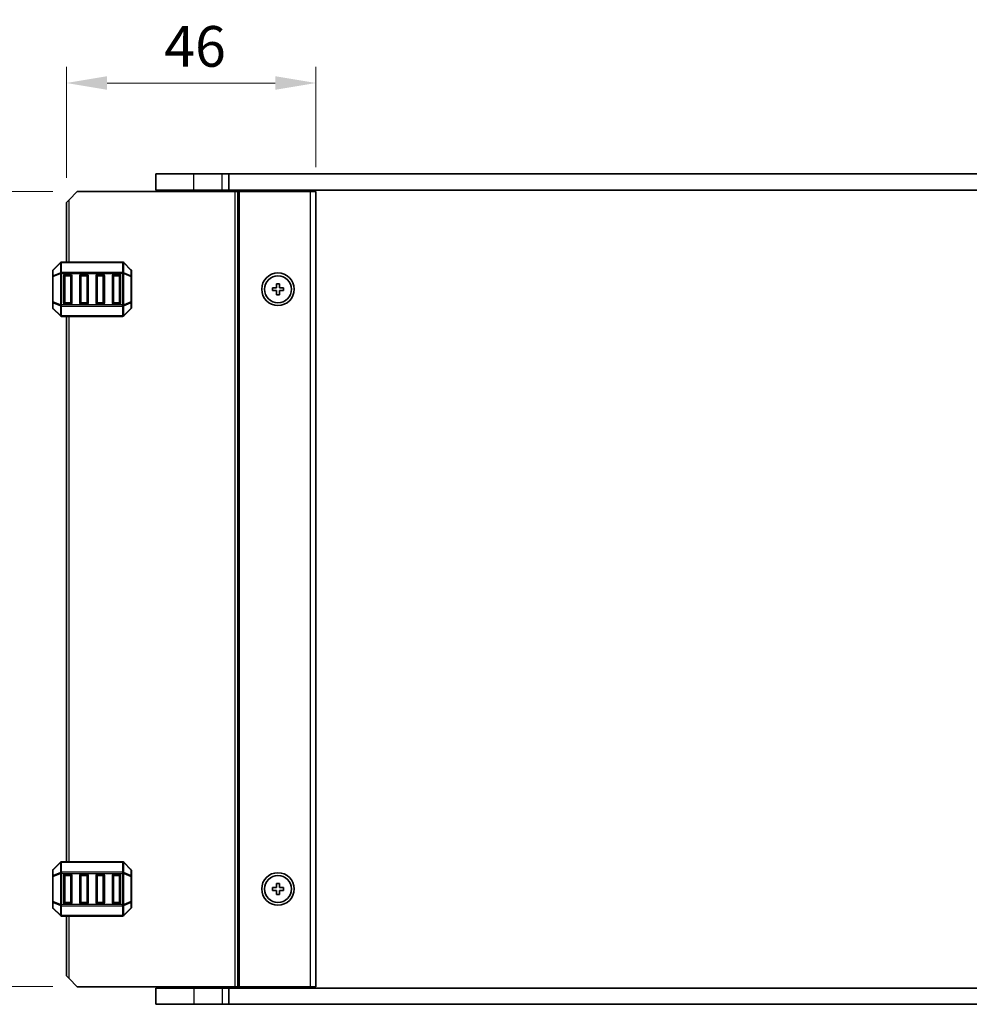
# Model space of a CAD drawing. Units: millimetres. Extents: x 0 to 6772, y 0 to 1124.
# Drawn here: x 2357 to 2532, y 667 to 849 of the extents above; entities that cross this region are included whole.
import ezdxf

# ---------------------------------------------------------------- set-up
doc = ezdxf.new("R2010")
doc.units = ezdxf.units.MM
for name, color, linetype, lineweight in [('Dimension (ISO)', 7, 'Continuous', 18), ('Visible (ISO)', 7, 'Continuous', 35), ('Visible Narrow (ISO)', 7, 'Continuous', 25)]:
    doc.layers.add(name, color=color, linetype=linetype, lineweight=lineweight)
doc.styles.add('Note Text (TK)', font='MS PGothic.ttf')
doc.dimstyles.new('Default - Method 1b (TK)', dxfattribs={"dimscale": 3, "dimtxt": 2.5, "dimasz": 2.5, "dimexe": 1, "dimexo": 1.5, "dimgap": 1, "dimtad": 1, "dimtoh": 1, "dimrnd": 1e-08, "dimdsep": 46, "dimtxsty": 'Note Text (TK)', "dimcen": 0.09, "dimdle": 5, "dimclrd": 100, "dimclre": 100, "dimclrt": 7, "dimadec": 1, "dimazin": 1, "dimtfac": 1, "dimtmove": 0, "dimatfit": 3, "dimfxl": 1, "dimtolj": 1, "dimlwd": -1, "dimlwe": -1, "dimarcsym": 0})

# ---------------------------------------------------------------- blocks, each defined once
blk = doc.blocks.new('*D84')
at = {"layer": 'Defpoints', "color": 0}
for p in [(2411.47, 837.14), (2411.47, 817.14), (2365.47, 815.14)]:
    blk.add_point(p, dxfattribs=at)
at = {"layer": 'Dimension (ISO)', "color": 100}
for p, q in [((2365.47, 819.64), (2365.47, 840.14)), ((2411.47, 821.64), (2411.47, 840.14)), ((2372.97, 837.14), (2403.97, 837.14))]:
    blk.add_line(p, q, dxfattribs=at)
for points in [[(2372.97, 838.39), (2372.97, 835.89), (2365.47, 837.14)], [(2403.97, 838.39), (2403.97, 835.89), (2411.47, 837.14)]]:
    blk.add_solid(points, dxfattribs=at)
at = {"layer": 'Dimension (ISO)', "color": 7, "insert": (2383.5, 843.89), "char_height": 7.5, "attachment_point": 4, "style": 'Note Text (TK)'}
blk.add_mtext('\\A1;46', dxfattribs=at)
blk = doc.blocks.new('*D85')
at = {"layer": 'Defpoints', "color": 0}
for p in [(2367.47, 817.14), (2347.47, 670.64), (2367.47, 670.64)]:
    blk.add_point(p, dxfattribs=at)
at = {"layer": 'Dimension (ISO)', "color": 100}
for p, q in [((2362.97, 817.14), (2344.47, 817.14)), ((2347.47, 809.64), (2347.47, 678.14)), ((2362.97, 670.64), (2344.47, 670.64))]:
    blk.add_line(p, q, dxfattribs=at)
for points in [[(2346.22, 809.64), (2348.72, 809.64), (2347.47, 817.14)], [(2346.22, 678.14), (2348.72, 678.14), (2347.47, 670.64)]]:
    blk.add_solid(points, dxfattribs=at)
at = {"layer": 'Dimension (ISO)', "color": 7, "insert": (2340.72, 732.72), "char_height": 7.5, "attachment_point": 4, "rotation": 90, "style": 'Note Text (TK)'}
blk.add_mtext('\\A1;146.5', dxfattribs=at)

msp = doc.modelspace()

# ---------------------------------------------------------------- linework, layer by layer
at = {"layer": 'Visible (ISO)'}
for p, q in [((2388.9653, 820.3854), (2381.9653, 820.3854)), ((2381.9653, 817.3854), (2381.9653, 820.3854)), ((2388.9653, 820.3854), (2394.1653, 820.3854)), ((2395.4302, 820.3854), (2394.1653, 820.3854)), ((2395.4302, 820.3854), (2600.5004, 820.3854)), ((2395.4302, 817.3854), (2395.4302, 820.3854)), ((2367.4653, 817.1354), (2365.9653, 815.6354)), ((2367.4653, 817.1354), (2396.5653, 817.1354)), ((2388.9653, 817.3854), (2381.9653, 817.3854)), ((2382.9653, 817.1354), (2382.9653, 817.3854)), ((2388.9653, 817.3854), (2394.1653, 817.3854)), ((2395.4302, 817.3854), (2394.1653, 817.3854)), ((2394.4653, 817.1354), (2394.4653, 817.3854)), ((2395.4302, 817.3854), (2600.5004, 817.3854)), ((2397.0653, 817.1354), (2396.5653, 817.1354)), ((2397.0653, 817.1354), (2397.3653, 817.1354)), ((2397.0653, 670.6354), (2397.0653, 817.1354)), ((2397.3653, 817.1354), (2410.4653, 817.1354)), ((2402.7653, 817.1354), (2402.7653, 817.3854)), ((2406.1653, 817.1354), (2406.1653, 817.3854)), ((2411.4653, 817.1354), (2410.4653, 817.1354)), ((2411.4653, 670.6354), (2411.4653, 817.1354)), ((2365.4653, 815.1354), (2365.9653, 815.6354)), ((2365.4653, 804.1354), (2365.4653, 815.1354)), ((2364.3775, 804.0475), (2363.0532, 802.7233)), ((2375.8411, 804.1354), (2364.5896, 804.1354)), ((2377.3775, 802.7233), (2376.0532, 804.0475)), ((2362.9653, 802.5111), (2362.9653, 801.4626)), ((2365.2153, 801.8854), (2366.2153, 801.8854)), ((2368.2153, 801.8854), (2369.2153, 801.8854)), ((2371.2153, 801.8854), (2372.2153, 801.8854)), ((2374.2153, 801.8854), (2375.2153, 801.8854)), ((2377.4653, 801.4626), (2377.4653, 802.5111)), ((2362.9653, 801.4626), (2362.9653, 796.8082)), ((2364.9653, 796.6354), (2364.9653, 801.6354)), ((2366.4653, 801.6354), (2366.4653, 796.6354)), ((2367.9653, 796.6354), (2367.9653, 801.6354)), ((2369.4653, 801.6354), (2369.4653, 796.6354)), ((2370.9653, 796.6354), (2370.9653, 801.6354)), ((2372.4653, 801.6354), (2372.4653, 796.6354)), ((2373.9653, 796.6354), (2373.9653, 801.6354)), ((2375.4653, 801.6354), (2375.4653, 796.6354)), ((2377.4653, 796.8082), (2377.4653, 801.4626)), ((2404.2153, 800.1354), (2404.2153, 799.3854)), ((2404.7153, 800.1354), (2404.2153, 800.1354)), ((2404.7153, 799.3854), (2404.7153, 800.1354)), ((2403.4653, 799.3854), (2403.4653, 798.8854)), ((2404.2153, 799.3854), (2403.4653, 799.3854)), ((2403.4653, 798.8854), (2404.2153, 798.8854)), ((2404.2153, 798.8854), (2404.2153, 798.1354)), ((2405.4653, 799.3854), (2404.7153, 799.3854)), ((2404.7153, 798.8854), (2405.4653, 798.8854)), ((2404.7153, 798.1354), (2404.7153, 798.8854)), ((2405.4653, 798.8854), (2405.4653, 799.3854)), ((2362.9653, 796.8082), (2362.9653, 795.7597)), ((2377.4653, 795.7597), (2377.4653, 796.8082)), ((2404.2153, 798.1354), (2404.7153, 798.1354)), ((2363.0532, 795.5475), (2364.3775, 794.2233)), ((2366.2153, 796.3854), (2365.2153, 796.3854)), ((2369.2153, 796.3854), (2368.2153, 796.3854)), ((2372.2153, 796.3854), (2371.2153, 796.3854)), ((2375.2153, 796.3854), (2374.2153, 796.3854)), ((2376.0532, 794.2233), (2377.3775, 795.5475)), ((2364.5896, 794.1354), (2375.8411, 794.1354)), ((2365.4653, 693.6354), (2365.4653, 794.1354)), ((2364.3775, 693.5475), (2363.0532, 692.2233)), ((2375.8411, 693.6354), (2364.5896, 693.6354)), ((2377.3775, 692.2233), (2376.0532, 693.5475)), ((2362.9653, 692.0111), (2362.9653, 690.9626)), ((2365.2153, 691.3854), (2366.2153, 691.3854)), ((2368.2153, 691.3854), (2369.2153, 691.3854)), ((2371.2153, 691.3854), (2372.2153, 691.3854)), ((2374.2153, 691.3854), (2375.2153, 691.3854)), ((2377.4653, 690.9626), (2377.4653, 692.0111)), ((2362.9653, 690.9626), (2362.9653, 686.3082)), ((2364.9653, 686.1354), (2364.9653, 691.1354)), ((2366.4653, 691.1354), (2366.4653, 686.1354)), ((2367.9653, 686.1354), (2367.9653, 691.1354)), ((2369.4653, 691.1354), (2369.4653, 686.1354)), ((2370.9653, 686.1354), (2370.9653, 691.1354)), ((2372.4653, 691.1354), (2372.4653, 686.1354)), ((2373.9653, 686.1354), (2373.9653, 691.1354)), ((2375.4653, 691.1354), (2375.4653, 686.1354)), ((2377.4653, 686.3082), (2377.4653, 690.9626)), ((2404.2153, 689.6354), (2404.2153, 688.8854)), ((2404.7153, 689.6354), (2404.2153, 689.6354)), ((2404.7153, 688.8854), (2404.7153, 689.6354)), ((2403.4653, 688.8854), (2403.4653, 688.3854)), ((2404.2153, 688.8854), (2403.4653, 688.8854)), ((2403.4653, 688.3854), (2404.2153, 688.3854)), ((2404.2153, 688.3854), (2404.2153, 687.6354)), ((2404.2153, 687.6354), (2404.7153, 687.6354)), ((2405.4653, 688.8854), (2404.7153, 688.8854)), ((2404.7153, 688.3854), (2405.4653, 688.3854)), ((2404.7153, 687.6354), (2404.7153, 688.3854)), ((2405.4653, 688.3854), (2405.4653, 688.8854)), ((2362.9653, 686.3082), (2362.9653, 685.2597)), ((2366.2153, 685.8854), (2365.2153, 685.8854)), ((2369.2153, 685.8854), (2368.2153, 685.8854)), ((2372.2153, 685.8854), (2371.2153, 685.8854)), ((2375.2153, 685.8854), (2374.2153, 685.8854)), ((2377.4653, 685.2597), (2377.4653, 686.3082)), ((2363.0532, 685.0475), (2364.3775, 683.7233)), ((2376.0532, 683.7233), (2377.3775, 685.0475)), ((2364.5896, 683.6354), (2375.8411, 683.6354)), ((2365.4653, 672.6354), (2365.4653, 683.6354)), ((2365.9653, 672.1354), (2365.4653, 672.6354)), ((2365.9653, 672.1354), (2367.4653, 670.6354)), ((2367.4653, 670.6354), (2396.5653, 670.6354)), ((2381.9653, 670.3854), (2381.9653, 667.3854)), ((2381.9653, 670.3854), (2388.9653, 670.3854)), ((2382.9653, 670.3854), (2382.9653, 670.6354)), ((2394.1653, 670.3854), (2388.9653, 670.3854)), ((2394.1653, 670.3854), (2395.4302, 670.3854)), ((2394.4653, 670.3854), (2394.4653, 670.6354)), ((2395.4302, 670.3854), (2395.4302, 667.3854)), ((2600.5004, 670.3854), (2395.4302, 670.3854)), ((2397.0653, 670.6354), (2396.5653, 670.6354)), ((2397.0653, 670.6354), (2397.3653, 670.6354)), ((2397.3653, 670.6354), (2410.4653, 670.6354)), ((2402.7653, 670.3854), (2402.7653, 670.6354)), ((2406.1653, 670.3854), (2406.1653, 670.6354)), ((2411.4653, 670.6354), (2410.4653, 670.6354)), ((2381.9653, 667.3854), (2388.9653, 667.3854)), ((2394.1653, 667.3854), (2388.9653, 667.3854)), ((2394.1653, 667.3854), (2395.4302, 667.3854)), ((2600.5004, 667.3854), (2395.4302, 667.3854))]:
    msp.add_line(p, q, dxfattribs=at)
for centre, radius in [((2404.4653, 799.1354), 3), ((2404.4653, 799.1354), 2.4804), ((2404.4653, 688.6354), 3), ((2404.4653, 688.6354), 2.4804)]:
    msp.add_circle(centre, radius, dxfattribs=at)
for centre, radius, start, end in [((2364.5896, 803.8354), 0.3, 90, 135), ((2375.8411, 803.8354), 0.3, 45, 90), ((2363.2653, 802.5111), 0.3, 135, 180), ((2365.2153, 801.6354), 0.25, 90, 180), ((2366.2153, 801.6354), 0.25, 0, 90), ((2368.2153, 801.6354), 0.25, 90, 180), ((2369.2153, 801.6354), 0.25, 0, 90), ((2371.2153, 801.6354), 0.25, 90, 180), ((2372.2153, 801.6354), 0.25, 0, 90), ((2374.2153, 801.6354), 0.25, 90, 180), ((2375.2153, 801.6354), 0.25, 0, 90), ((2377.1653, 802.5111), 0.3, 0, 45), ((2365.2153, 796.6354), 0.25, 180, 270), ((2366.2153, 796.6354), 0.25, 270, 0), ((2368.2153, 796.6354), 0.25, 180, 270), ((2369.2153, 796.6354), 0.25, 270, 0), ((2371.2153, 796.6354), 0.25, 180, 270), ((2372.2153, 796.6354), 0.25, 270, 0), ((2374.2153, 796.6354), 0.25, 180, 270), ((2375.2153, 796.6354), 0.25, 270, 0), ((2363.2653, 795.7597), 0.3, 180, 225), ((2377.1653, 795.7597), 0.3, 315, 0), ((2364.5896, 794.4354), 0.3, 225, 270), ((2375.8411, 794.4354), 0.3, 270, 315), ((2364.5896, 693.3354), 0.3, 90, 135), ((2375.8411, 693.3354), 0.3, 45, 90), ((2363.2653, 692.0111), 0.3, 135, 180), ((2365.2153, 691.1354), 0.25, 90, 180), ((2366.2153, 691.1354), 0.25, 0, 90), ((2368.2153, 691.1354), 0.25, 90, 180), ((2369.2153, 691.1354), 0.25, 0, 90), ((2371.2153, 691.1354), 0.25, 90, 180), ((2372.2153, 691.1354), 0.25, 0, 90), ((2374.2153, 691.1354), 0.25, 90, 180), ((2375.2153, 691.1354), 0.25, 0, 90), ((2377.1653, 692.0111), 0.3, 0, 45), ((2365.2153, 686.1354), 0.25, 180, 270), ((2366.2153, 686.1354), 0.25, 270, 0), ((2368.2153, 686.1354), 0.25, 180, 270), ((2369.2153, 686.1354), 0.25, 270, 0), ((2371.2153, 686.1354), 0.25, 180, 270), ((2372.2153, 686.1354), 0.25, 270, 0), ((2374.2153, 686.1354), 0.25, 180, 270), ((2375.2153, 686.1354), 0.25, 270, 0), ((2363.2653, 685.2597), 0.3, 180, 225), ((2377.1653, 685.2597), 0.3, 315, 0), ((2364.5896, 683.9354), 0.3, 225, 270), ((2375.8411, 683.9354), 0.3, 270, 315)]:
    msp.add_arc(centre, radius, start, end, dxfattribs=at)
at = {"layer": 'Visible Narrow (ISO)'}
for p, q in [((2388.9653, 817.3854), (2388.9653, 820.3854)), ((2394.1653, 817.3854), (2394.1653, 820.3854)), ((2388.9653, 817.1354), (2388.9653, 817.3854)), ((2394.1653, 817.1354), (2394.1653, 817.3854)), ((2396.5653, 670.6354), (2396.5653, 817.1354)), ((2397.3653, 670.6354), (2397.3653, 817.1354)), ((2402.4653, 817.1354), (2402.4653, 817.3854)), ((2403.0653, 817.1354), (2403.0653, 817.3854)), ((2405.8653, 817.1354), (2405.8653, 817.3854)), ((2406.4653, 817.1354), (2406.4653, 817.3854)), ((2410.4653, 670.6354), (2410.4653, 817.1354)), ((2365.9653, 804.1354), (2365.9653, 815.6354)), ((2363.0532, 802.6611), (2364.3775, 803.9854)), ((2364.3775, 803.9854), (2364.3775, 802.1611)), ((2364.5896, 804.0475), (2364.5896, 804.1354)), ((2364.5896, 804.0475), (2375.8411, 804.0475)), ((2364.5896, 802.2233), (2364.5896, 804.0475)), ((2375.8411, 804.0475), (2375.8411, 804.1354)), ((2375.8411, 804.0475), (2375.8411, 802.2233)), ((2376.0532, 802.1611), (2376.0532, 803.9854)), ((2376.0532, 803.9854), (2377.3775, 802.6611)), ((2363.0532, 801.6126), (2363.0532, 802.6611)), ((2364.3775, 802.1611), (2363.0532, 801.6126)), ((2363.0532, 801.4626), (2364.3775, 802.0111)), ((2364.3775, 802.0111), (2364.5896, 802.0111)), ((2364.3775, 802.0111), (2364.3775, 796.2597)), ((2364.5896, 802.2233), (2364.5896, 802.0111)), ((2375.8411, 802.2233), (2364.5896, 802.2233)), ((2364.5896, 796.2597), (2364.5896, 802.0111)), ((2364.5896, 802.0111), (2375.8411, 802.0111)), ((2365.2153, 801.8854), (2365.2153, 801.6354)), ((2366.2153, 801.6354), (2366.2153, 801.8854)), ((2368.2153, 801.8854), (2368.2153, 801.6354)), ((2369.2153, 801.6354), (2369.2153, 801.8854)), ((2371.2153, 801.8854), (2371.2153, 801.6354)), ((2372.2153, 801.6354), (2372.2153, 801.8854)), ((2374.2153, 801.8854), (2374.2153, 801.6354)), ((2375.2153, 801.6354), (2375.2153, 801.8854)), ((2375.8411, 802.2233), (2375.8411, 802.0111)), ((2376.0532, 802.0111), (2375.8411, 802.0111)), ((2375.8411, 802.0111), (2375.8411, 796.2597)), ((2377.3775, 801.6126), (2376.0532, 802.1611)), ((2376.0532, 796.2597), (2376.0532, 802.0111)), ((2376.0532, 802.0111), (2377.3775, 801.4626)), ((2377.3775, 802.6611), (2377.3775, 801.6126)), ((2363.0532, 801.4626), (2362.9653, 801.4626)), ((2363.0532, 796.8082), (2363.0532, 801.4626)), ((2365.2153, 801.6354), (2364.9653, 801.6354)), ((2365.2153, 801.6354), (2366.2153, 801.6354)), ((2365.2153, 796.6354), (2365.2153, 801.6354)), ((2366.4653, 801.6354), (2366.2153, 801.6354)), ((2366.2153, 801.6354), (2366.2153, 796.6354)), ((2368.2153, 801.6354), (2367.9653, 801.6354)), ((2368.2153, 796.6354), (2368.2153, 801.6354)), ((2368.2153, 801.6354), (2369.2153, 801.6354)), ((2369.4653, 801.6354), (2369.2153, 801.6354)), ((2369.2153, 801.6354), (2369.2153, 796.6354)), ((2371.2153, 801.6354), (2370.9653, 801.6354)), ((2371.2153, 801.6354), (2372.2153, 801.6354)), ((2371.2153, 796.6354), (2371.2153, 801.6354)), ((2372.4653, 801.6354), (2372.2153, 801.6354)), ((2372.2153, 801.6354), (2372.2153, 796.6354)), ((2374.2153, 801.6354), (2373.9653, 801.6354)), ((2374.2153, 796.6354), (2374.2153, 801.6354)), ((2374.2153, 801.6354), (2375.2153, 801.6354)), ((2375.4653, 801.6354), (2375.2153, 801.6354)), ((2375.2153, 801.6354), (2375.2153, 796.6354)), ((2377.4653, 801.4626), (2377.3775, 801.4626)), ((2377.3775, 801.4626), (2377.3775, 796.8082)), ((2362.9653, 796.8082), (2363.0532, 796.8082)), ((2364.3775, 796.2597), (2363.0532, 796.8082)), ((2363.0532, 795.6097), (2363.0532, 796.6582)), ((2363.0532, 796.6582), (2364.3775, 796.1097)), ((2364.9653, 796.6354), (2365.2153, 796.6354)), ((2365.2153, 796.6354), (2365.2153, 796.3854)), ((2366.2153, 796.6354), (2365.2153, 796.6354)), ((2366.2153, 796.6354), (2366.4653, 796.6354)), ((2366.2153, 796.3854), (2366.2153, 796.6354)), ((2367.9653, 796.6354), (2368.2153, 796.6354)), ((2368.2153, 796.6354), (2368.2153, 796.3854)), ((2369.2153, 796.6354), (2368.2153, 796.6354)), ((2369.2153, 796.6354), (2369.4653, 796.6354)), ((2369.2153, 796.3854), (2369.2153, 796.6354)), ((2370.9653, 796.6354), (2371.2153, 796.6354)), ((2371.2153, 796.6354), (2371.2153, 796.3854)), ((2372.2153, 796.6354), (2371.2153, 796.6354)), ((2372.2153, 796.6354), (2372.4653, 796.6354)), ((2372.2153, 796.3854), (2372.2153, 796.6354)), ((2373.9653, 796.6354), (2374.2153, 796.6354)), ((2374.2153, 796.6354), (2374.2153, 796.3854)), ((2375.2153, 796.6354), (2374.2153, 796.6354)), ((2375.2153, 796.3854), (2375.2153, 796.6354)), ((2375.2153, 796.6354), (2375.4653, 796.6354)), ((2377.3775, 796.8082), (2376.0532, 796.2597)), ((2376.0532, 796.1097), (2377.3775, 796.6582)), ((2377.3775, 796.8082), (2377.4653, 796.8082)), ((2377.3775, 796.6582), (2377.3775, 795.6097)), ((2364.3775, 794.2854), (2363.0532, 795.6097)), ((2364.3775, 796.2597), (2364.5896, 796.2597)), ((2364.3775, 796.1097), (2364.3775, 794.2854)), ((2364.5896, 796.0475), (2364.5896, 796.2597)), ((2375.8411, 796.2597), (2364.5896, 796.2597)), ((2364.5896, 796.0475), (2375.8411, 796.0475)), ((2364.5896, 794.2233), (2364.5896, 796.0475)), ((2376.0532, 796.2597), (2375.8411, 796.2597)), ((2375.8411, 796.0475), (2375.8411, 796.2597)), ((2375.8411, 796.0475), (2375.8411, 794.2233)), ((2376.0532, 794.2854), (2376.0532, 796.1097)), ((2377.3775, 795.6097), (2376.0532, 794.2854)), ((2364.5896, 794.2233), (2364.5896, 794.1354)), ((2375.8411, 794.2233), (2364.5896, 794.2233)), ((2365.9653, 693.6354), (2365.9653, 794.1354)), ((2375.8411, 794.2233), (2375.8411, 794.1354)), ((2363.0532, 692.1611), (2364.3775, 693.4854)), ((2364.3775, 693.4854), (2364.3775, 691.6611)), ((2364.5896, 693.5475), (2364.5896, 693.6354)), ((2364.5896, 693.5475), (2375.8411, 693.5475)), ((2364.5896, 691.7233), (2364.5896, 693.5475)), ((2375.8411, 693.5475), (2375.8411, 693.6354)), ((2375.8411, 693.5475), (2375.8411, 691.7233)), ((2376.0532, 691.6611), (2376.0532, 693.4854)), ((2376.0532, 693.4854), (2377.3775, 692.1611)), ((2363.0532, 691.1126), (2363.0532, 692.1611)), ((2364.3775, 691.6611), (2363.0532, 691.1126)), ((2363.0532, 690.9626), (2364.3775, 691.5111)), ((2364.3775, 691.5111), (2364.5896, 691.5111)), ((2364.3775, 691.5111), (2364.3775, 685.7597)), ((2364.5896, 691.7233), (2364.5896, 691.5111)), ((2375.8411, 691.7233), (2364.5896, 691.7233)), ((2364.5896, 685.7597), (2364.5896, 691.5111)), ((2364.5896, 691.5111), (2375.8411, 691.5111)), ((2365.2153, 691.3854), (2365.2153, 691.1354)), ((2366.2153, 691.1354), (2366.2153, 691.3854)), ((2368.2153, 691.3854), (2368.2153, 691.1354)), ((2369.2153, 691.1354), (2369.2153, 691.3854)), ((2371.2153, 691.3854), (2371.2153, 691.1354)), ((2372.2153, 691.1354), (2372.2153, 691.3854)), ((2374.2153, 691.3854), (2374.2153, 691.1354)), ((2375.2153, 691.1354), (2375.2153, 691.3854)), ((2375.8411, 691.7233), (2375.8411, 691.5111)), ((2376.0532, 691.5111), (2375.8411, 691.5111)), ((2375.8411, 691.5111), (2375.8411, 685.7597)), ((2377.3775, 691.1126), (2376.0532, 691.6611)), ((2376.0532, 685.7597), (2376.0532, 691.5111)), ((2376.0532, 691.5111), (2377.3775, 690.9626)), ((2377.3775, 692.1611), (2377.3775, 691.1126)), ((2363.0532, 690.9626), (2362.9653, 690.9626)), ((2363.0532, 686.3082), (2363.0532, 690.9626)), ((2365.2153, 691.1354), (2364.9653, 691.1354)), ((2365.2153, 691.1354), (2366.2153, 691.1354)), ((2365.2153, 686.1354), (2365.2153, 691.1354)), ((2366.4653, 691.1354), (2366.2153, 691.1354)), ((2366.2153, 691.1354), (2366.2153, 686.1354)), ((2368.2153, 691.1354), (2367.9653, 691.1354)), ((2368.2153, 686.1354), (2368.2153, 691.1354)), ((2368.2153, 691.1354), (2369.2153, 691.1354)), ((2369.4653, 691.1354), (2369.2153, 691.1354)), ((2369.2153, 691.1354), (2369.2153, 686.1354)), ((2371.2153, 691.1354), (2370.9653, 691.1354)), ((2371.2153, 691.1354), (2372.2153, 691.1354)), ((2371.2153, 686.1354), (2371.2153, 691.1354)), ((2372.4653, 691.1354), (2372.2153, 691.1354)), ((2372.2153, 691.1354), (2372.2153, 686.1354)), ((2374.2153, 691.1354), (2373.9653, 691.1354)), ((2374.2153, 686.1354), (2374.2153, 691.1354)), ((2374.2153, 691.1354), (2375.2153, 691.1354)), ((2375.4653, 691.1354), (2375.2153, 691.1354)), ((2375.2153, 691.1354), (2375.2153, 686.1354)), ((2377.4653, 690.9626), (2377.3775, 690.9626)), ((2377.3775, 690.9626), (2377.3775, 686.3082)), ((2362.9653, 686.3082), (2363.0532, 686.3082)), ((2364.3775, 685.7597), (2363.0532, 686.3082)), ((2363.0532, 685.1097), (2363.0532, 686.1582)), ((2363.0532, 686.1582), (2364.3775, 685.6097)), ((2364.9653, 686.1354), (2365.2153, 686.1354)), ((2365.2153, 686.1354), (2365.2153, 685.8854)), ((2366.2153, 686.1354), (2365.2153, 686.1354)), ((2366.2153, 686.1354), (2366.4653, 686.1354)), ((2366.2153, 685.8854), (2366.2153, 686.1354)), ((2367.9653, 686.1354), (2368.2153, 686.1354)), ((2368.2153, 686.1354), (2368.2153, 685.8854)), ((2369.2153, 686.1354), (2368.2153, 686.1354)), ((2369.2153, 686.1354), (2369.4653, 686.1354)), ((2369.2153, 685.8854), (2369.2153, 686.1354)), ((2370.9653, 686.1354), (2371.2153, 686.1354)), ((2371.2153, 686.1354), (2371.2153, 685.8854)), ((2372.2153, 686.1354), (2371.2153, 686.1354)), ((2372.2153, 686.1354), (2372.4653, 686.1354)), ((2372.2153, 685.8854), (2372.2153, 686.1354)), ((2373.9653, 686.1354), (2374.2153, 686.1354)), ((2374.2153, 686.1354), (2374.2153, 685.8854)), ((2375.2153, 686.1354), (2374.2153, 686.1354)), ((2375.2153, 685.8854), (2375.2153, 686.1354)), ((2375.2153, 686.1354), (2375.4653, 686.1354)), ((2377.3775, 686.3082), (2376.0532, 685.7597)), ((2376.0532, 685.6097), (2377.3775, 686.1582)), ((2377.3775, 686.3082), (2377.4653, 686.3082)), ((2377.3775, 686.1582), (2377.3775, 685.1097)), ((2364.3775, 683.7854), (2363.0532, 685.1097)), ((2364.3775, 685.7597), (2364.5896, 685.7597)), ((2364.3775, 685.6097), (2364.3775, 683.7854)), ((2364.5896, 685.5475), (2364.5896, 685.7597)), ((2375.8411, 685.7597), (2364.5896, 685.7597)), ((2364.5896, 685.5475), (2375.8411, 685.5475)), ((2364.5896, 683.7233), (2364.5896, 685.5475)), ((2376.0532, 685.7597), (2375.8411, 685.7597)), ((2375.8411, 685.5475), (2375.8411, 685.7597)), ((2375.8411, 685.5475), (2375.8411, 683.7233)), ((2376.0532, 683.7854), (2376.0532, 685.6097)), ((2377.3775, 685.1097), (2376.0532, 683.7854)), ((2364.5896, 683.7233), (2364.5896, 683.6354)), ((2375.8411, 683.7233), (2364.5896, 683.7233)), ((2365.9653, 672.1354), (2365.9653, 683.6354)), ((2375.8411, 683.7233), (2375.8411, 683.6354)), ((2388.9653, 670.3854), (2388.9653, 670.6354)), ((2388.9653, 670.3854), (2388.9653, 667.3854)), ((2394.1653, 670.3854), (2394.1653, 670.6354)), ((2394.1653, 670.3854), (2394.1653, 667.3854)), ((2402.4653, 670.3854), (2402.4653, 670.6354)), ((2403.0653, 670.3854), (2403.0653, 670.6354)), ((2405.8653, 670.3854), (2405.8653, 670.6354)), ((2406.4653, 670.3854), (2406.4653, 670.6354))]:
    msp.add_line(p, q, dxfattribs=at)
for centre, major_axis, ratio, start_param, end_param in [((2364.5896, 803.8354), (-0.2121, 0.2121), 0.28108464, 0, 0.54802841), ((2364.5896, 803.8354), (0.3, 0), 0.70710678, 1.57079633, 2.35619449), ((2375.8411, 803.8354), (-0.3, 0), 0.70710678, 3.92699082, 4.71238898), ((2375.8411, 803.8354), (0.2121, 0.2121), 0.28108464, 5.7351569, 6.28318531), ((2363.2653, 802.5111), (-0.3, 0), 0.70710678, 5.49778714, 6.28318531), ((2363.2653, 802.5111), (-0.2121, 0.2121), 0.28108464, 0, 0.54802841), ((2364.5896, 802.0111), (0.1148, -0.2772), 0.67859834, 3.89034637, 4.43837478), ((2364.5896, 802.0111), (0.3, 0), 0.70710678, 1.57079633, 2.35619449), ((2375.8411, 802.0111), (-0.3, 0), 0.70710678, 3.92699082, 4.71238898), ((2375.8411, 802.0111), (-0.1148, -0.2772), 0.67859834, 1.84481053, 2.39283894), ((2377.1653, 802.5111), (0.2121, 0.2121), 0.28108464, 5.7351569, 6.28318531), ((2377.1653, 802.5111), (0.3, 0), 0.70710678, 0, 0.78539816), ((2363.2653, 801.4626), (-0.3, 0), 0.70710678, 5.49778714, 6.28318531), ((2363.2653, 801.4626), (-0.1148, 0.2772), 0.67859834, 0.74875372, 1.29678212), ((2377.1653, 801.4626), (0.3, 0), 0.70710678, 0, 0.78539816), ((2377.1653, 801.4626), (-0.1148, -0.2772), 0.67859834, 1.84481053, 2.39283894), ((2363.2653, 796.8082), (-0.3, 0), 0.70710678, 0, 0.78539816), ((2363.2653, 796.8082), (0.1148, 0.2772), 0.67859834, 1.84481053, 2.39283894), ((2377.1653, 796.8082), (0.3, 0), 0.70710678, 5.49778714, 6.28318531), ((2377.1653, 796.8082), (0.1148, -0.2772), 0.67859834, 0.74875372, 1.29678212), ((2363.2653, 795.7597), (-0.3, 0), 0.70710678, 0, 0.78539816), ((2363.2653, 795.7597), (-0.2121, -0.2121), 0.28108464, 5.7351569, 6.28318531), ((2364.5896, 796.2597), (0.1148, 0.2772), 0.67859834, 1.84481053, 2.39283894), ((2364.5896, 796.2597), (0.3, 0), 0.70710678, 3.92699082, 4.71238898), ((2375.8411, 796.2597), (-0.3, 0), 0.70710678, 1.57079633, 2.35619449), ((2375.8411, 796.2597), (-0.1148, 0.2772), 0.67859834, 3.89034637, 4.43837478), ((2377.1653, 795.7597), (0.3, 0), 0.70710678, 5.49778714, 6.28318531), ((2377.1653, 795.7597), (0.2121, -0.2121), 0.28108464, 0, 0.54802841), ((2364.5896, 794.4354), (-0.2121, -0.2121), 0.28108464, 5.7351569, 6.28318531), ((2364.5896, 794.4354), (0.3, 0), 0.70710678, 3.92699082, 4.71238898), ((2375.8411, 794.4354), (-0.3, 0), 0.70710678, 1.57079633, 2.35619449), ((2375.8411, 794.4354), (0.2121, -0.2121), 0.28108464, 0, 0.54802841), ((2364.5896, 693.3354), (-0.2121, 0.2121), 0.28108464, 0, 0.54802841), ((2364.5896, 693.3354), (0.3, 0), 0.70710678, 1.57079633, 2.35619449), ((2375.8411, 693.3354), (-0.3, 0), 0.70710678, 3.92699082, 4.71238898), ((2375.8411, 693.3354), (0.2121, 0.2121), 0.28108464, 5.7351569, 6.28318531), ((2363.2653, 692.0111), (-0.3, 0), 0.70710678, 5.49778714, 6.28318531), ((2363.2653, 692.0111), (-0.2121, 0.2121), 0.28108464, 0, 0.54802841), ((2364.5896, 691.5111), (0.1148, -0.2772), 0.67859834, 3.89034637, 4.43837478), ((2364.5896, 691.5111), (0.3, 0), 0.70710678, 1.57079633, 2.35619449), ((2375.8411, 691.5111), (-0.3, 0), 0.70710678, 3.92699082, 4.71238898), ((2375.8411, 691.5111), (-0.1148, -0.2772), 0.67859834, 1.84481053, 2.39283894), ((2377.1653, 692.0111), (0.2121, 0.2121), 0.28108464, 5.7351569, 6.28318531), ((2377.1653, 692.0111), (0.3, 0), 0.70710678, 0, 0.78539816), ((2363.2653, 690.9626), (-0.3, 0), 0.70710678, 5.49778714, 6.28318531), ((2363.2653, 690.9626), (-0.1148, 0.2772), 0.67859834, 0.74875372, 1.29678212), ((2377.1653, 690.9626), (0.3, 0), 0.70710678, 0, 0.78539816), ((2377.1653, 690.9626), (-0.1148, -0.2772), 0.67859834, 1.84481053, 2.39283894), ((2363.2653, 686.3082), (-0.3, 0), 0.70710678, 0, 0.78539816), ((2363.2653, 686.3082), (0.1148, 0.2772), 0.67859834, 1.84481053, 2.39283894), ((2377.1653, 686.3082), (0.3, 0), 0.70710678, 5.49778714, 6.28318531), ((2377.1653, 686.3082), (0.1148, -0.2772), 0.67859834, 0.74875372, 1.29678212), ((2363.2653, 685.2597), (-0.3, 0), 0.70710678, 0, 0.78539816), ((2363.2653, 685.2597), (-0.2121, -0.2121), 0.28108464, 5.7351569, 6.28318531), ((2364.5896, 685.7597), (0.1148, 0.2772), 0.67859834, 1.84481053, 2.39283894), ((2364.5896, 685.7597), (0.3, 0), 0.70710678, 3.92699082, 4.71238898), ((2375.8411, 685.7597), (-0.3, 0), 0.70710678, 1.57079633, 2.35619449), ((2375.8411, 685.7597), (-0.1148, 0.2772), 0.67859834, 3.89034637, 4.43837478), ((2377.1653, 685.2597), (0.3, 0), 0.70710678, 5.49778714, 6.28318531), ((2377.1653, 685.2597), (0.2121, -0.2121), 0.28108464, 0, 0.54802841), ((2364.5896, 683.9354), (-0.2121, -0.2121), 0.28108464, 5.7351569, 6.28318531), ((2364.5896, 683.9354), (0.3, 0), 0.70710678, 3.92699082, 4.71238898), ((2375.8411, 683.9354), (-0.3, 0), 0.70710678, 1.57079633, 2.35619449), ((2375.8411, 683.9354), (0.2121, -0.2121), 0.28108464, 0, 0.54802841)]:
    msp.add_ellipse(centre, major_axis=major_axis, ratio=ratio, start_param=start_param, end_param=end_param, dxfattribs=at)

# ---------------------------------------------------------------- dimensions: what is measured, and where the dimension line sits
at = {"layer": 'Dimension (ISO)', "color": 100}
dim = msp.add_linear_dim(base=(2411.4653, 837.1354), p1=(2365.4653, 815.1354), p2=(2411.4653, 817.1354), dimstyle='Default - Method 1b (TK)', override={"dimtoh": 0, "dimdec": 2, "dimtp": 0, "dimtm": 0, "dimtdec": 2, "dimtofl": 0, "dimatfit": 1}, dxfattribs=at)
dim.commit()
dim.dimension.update_dxf_attribs({"geometry": '*D84', "text_midpoint": (2388.4653, 837.1354), "dimtype": 160})
dim = msp.add_linear_dim(base=(2347.4653, 670.6354), p1=(2367.4653, 817.1354), p2=(2367.4653, 670.6354), angle=270, dimstyle='Default - Method 1b (TK)', override={"dimtoh": 0, "dimdec": 2, "dimtp": 0, "dimtm": 0, "dimtdec": 2, "dimtofl": 0, "dimatfit": 1}, dxfattribs=at)
dim.commit()
dim.dimension.update_dxf_attribs({"geometry": '*D85', "text_midpoint": (2347.4653, 743.8854), "dimtype": 160})

doc.saveas('drawing.dxf')
